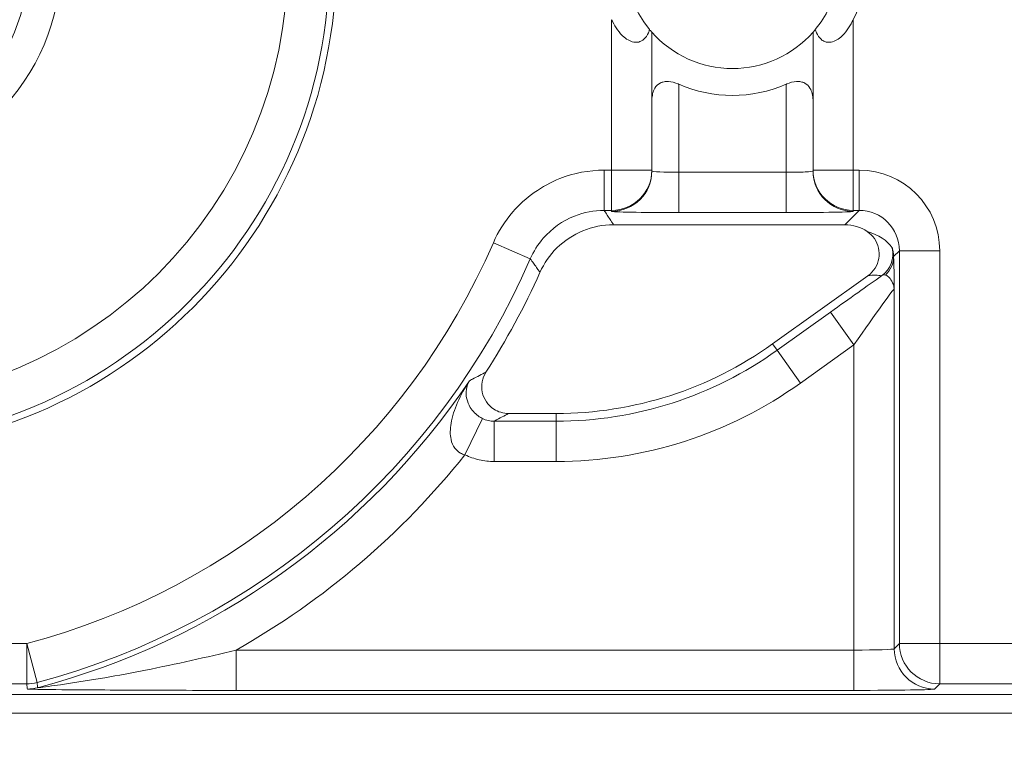
# Model space of a CAD drawing. Units: inches. Extents: x 0.1 to 10.9, y 0.1 to 8.4.
# Drawn here: x 9.3 to 9.4, y 4.5 to 4.6 of the extents above; entities that cross this region are included whole.
import ezdxf

# ---------------------------------------------------------------- set-up
doc = ezdxf.new("R2010")
doc.units = ezdxf.units.IN
doc.header["$MEASUREMENT"] = 0
for name, color, linetype, lineweight in [('Dimension (ANSI)', 7, 'Continuous', 5), ('Hatch (ANSI)', 7, 'Continuous', 5), ('Visible (ANSI)', 7, 'Continuous', 5), ('Visible Narrow (ANSI)', 7, 'Continuous', 5)]:
    doc.layers.add(name, color=color, linetype=linetype, lineweight=lineweight)
doc.styles.add('Note Text (ANSI)', font='tahoma.ttf')
doc.dimstyles.new('Default (ANSI)', dxfattribs={"dimtxt": 0.0449999980628491, "dimasz": 0.0599999986588955, "dimexe": 0.0625, "dimexo": 0.001, "dimgap": 0.031, "dimtad": 0, "dimtih": 1, "dimtoh": 1, "dimrnd": 1e-08, "dimzin": 4, "dimdsep": 46, "dimtxsty": 'Note Text (ANSI)', "dimblk": 'Filled-1', "dimcen": 0.09, "dimdle": 0.3939999999999999, "dimclrd": 256, "dimclre": 256, "dimclrt": 256, "dimadec": 0, "dimazin": 1, "dimtfac": 2.666666984558105, "dimtofl": 0, "dimtmove": 0, "dimatfit": 3, "dimldrblk": 'Filled-1', "dimfxl": 1, "dimtolj": 1, "dimtzin": 4, "dimlwd": -1, "dimlwe": -1, "dimarcsym": 0})

# ---------------------------------------------------------------- blocks, each defined once
blk = doc.blocks.new('Filled-1')
at = {"color": 0}
for p, q in [((0, 0), (-0.9999999999999998, 0.1666666666666666)), ((-0.9999999999999998, 0.1666666666666666), (-0.9999999999999998, -0.1666666666666666)), ((-0.9999999999999998, 0), (0, 0)), ((-0.9999999999999998, -0.1666666666666666), (0, 0))]:
    blk.add_line(p, q, dxfattribs=at)
at = {"color": 0, "flags": 128}
blk.add_lwpolyline([(-0.9999999999999998, -0.1666666666666666), (0, 0), (-0.9999999999999998, 0.1666666666666666), (-0.9999999999999998, -0.1666666666666666)], dxfattribs=at)
at = {"color": 0}
blk.add_solid([(-0.9999999999999998, -0.1666666666666666), (0, 0), (-0.9999999999999998, 0.1666666666666666), (-0.9999999999999998, -0.1666666666666666)], dxfattribs=at)
blk = doc.blocks.new('*D24')
at = {"layer": 'Defpoints', "color": 0}
for p in [(9.65739376864445, 5.339921874999999), (8.942580018644449, 4.8712236907198), (9.65739376864445, 4.3893174407198)]:
    blk.add_point(p, dxfattribs=at)
at = {"layer": 'Dimension (ANSI)'}
for p, q in [((8.942580018644449, 4.8722236907198), (8.942580018644449, 5.402421874999999)), ((9.65739376864445, 4.390317440719799), (9.65739376864445, 5.402421874999999)), ((9.002580017303345, 5.339921874999999), (9.200383807719216, 5.339921874999999)), ((9.597393769985555, 5.339921874999999), (9.399589979569681, 5.339921874999999))]:
    blk.add_line(p, q, dxfattribs=at)
at = {"layer": 'Dimension (ANSI)', "xscale": 0.0599999986588955, "yscale": 0.0599999986588955, "zscale": 0.0599999986588955, "rotation": 180}
blk.add_blockref('Filled-1', (8.942580018644449, 5.339921874999999), dxfattribs=at)
at = {"layer": 'Dimension (ANSI)', "xscale": 0.0599999986588955, "yscale": 0.0599999986588955, "zscale": 0.0599999986588955}
blk.add_blockref('Filled-1', (9.65739376864445, 5.339921874999999), dxfattribs=at)
at = {"layer": 'Dimension (ANSI)', "insert": (9.299986893644448, 5.339921874999999), "char_height": 0.0449999980628491, "attachment_point": 5, "style": 'Note Text (ANSI)'}
blk.add_mtext('\\A1; 3.27\\P[83]', dxfattribs=at)
blk = doc.blocks.new('*D25')
at = {"layer": 'Defpoints', "color": 0}
for p in [(8.880080018644449, 4.8712236907198), (8.732937500000002, 4.3893174407198), (9.594893768644447, 4.3893174407198)]:
    blk.add_point(p, dxfattribs=at)
at = {"layer": 'Dimension (ANSI)'}
for p, q in [((8.87908001864445, 4.8712236907198), (8.670437500000002, 4.8712236907198)), ((8.732937500000002, 4.811223692060905), (8.732937500000002, 4.728674860666308)), ((8.732937500000002, 4.449317439378695), (8.732937500000002, 4.531866270773289)), ((9.593893768644447, 4.3893174407198), (8.670437500000002, 4.3893174407198))]:
    blk.add_line(p, q, dxfattribs=at)
at = {"layer": 'Dimension (ANSI)', "xscale": 0.0599999986588955, "yscale": 0.0599999986588955, "zscale": 0.0599999986588955}
for p, rotation in [((8.732937500000002, 4.8712236907198), 90), ((8.732937500000002, 4.3893174407198), 270)]:
    blk.add_blockref('Filled-1', p, dxfattribs=dict(at, rotation=rotation))
at = {"layer": 'Dimension (ANSI)', "insert": (8.7329375, 4.6302705657198), "char_height": 0.0449999980628491, "attachment_point": 5, "style": 'Note Text (ANSI)'}
blk.add_mtext('\\A1; 2.20\\P[56]', dxfattribs=at)

msp = doc.modelspace()

# ---------------------------------------------------------------- hatches: boundary and pattern name
at = {"layer": 'Hatch (ANSI)'}
h = msp.add_hatch(dxfattribs=at)
h.set_pattern_fill('ANSI31', color=256, scale=0.9999999999999998, angle=90.00021045915001, style=0)
h.set_pattern_definition([(135.0002104591499, (0, 0), (-0.0883880229791921, -0.0883886723162522), [])])
edge = h.paths.add_edge_path()
edge.add_line((9.5082658549771, 4.192223690719718), (9.508266277686246, 4.214098690719716))
edge.add_line((9.508266277686245, 4.214098690719716), (9.524880495745167, 4.214098690752209))
edge.add_spline(control_points=[(9.524880495745167, 4.214098690752209), (9.525691353144643, 4.214098748350033), (9.526517554747118, 4.214175391612142), (9.528214337344396, 4.214522510944108), (9.529021996718008, 4.214808255365444), (9.530117185527553, 4.215419962296433), (9.530480848085757, 4.215698774031802), (9.530947309910957, 4.216210352854843), (9.53111044480062, 4.216447481612561), (9.53130603930068, 4.2169239982736), (9.53135417130413, 4.217148500482708), (9.531356084222724, 4.217379960534206)], knot_values=[-0.0714266186842968, -0.0714266186842968, -0.0714266186842968, -0.0714266186842968, -0.053065194155835, -0.053065194155835, -0.0321207580124011, -0.0321207580124011, -0.0179315794229862, -0.0179315794229862, -0.0080627471138947, -0.0080627471138947, -2.2079535e-09, -2.2079535e-09, -2.2079535e-09, -2.2079535e-09], degree=3, periodic=0)
edge.add_line((9.531356084222724, 4.217379960534206), (9.531355269684006, 4.22831746057159))
edge.add_spline(control_points=[(9.531355269684006, 4.228317460558225), (9.531355268131687, 4.228447394585901), (9.531340092834412, 4.228575973300358), (9.531278861473297, 4.22883946684383), (9.531230959208694, 4.228971574214575), (9.531026736777628, 4.229395453650401), (9.53081382514642, 4.229658011619145), (9.530142010441212, 4.230286435308863), (9.529550091041475, 4.230639014391194), (9.527702601098381, 4.231359783735388), (9.526313887654561, 4.23159868345062), (9.524881536944102, 4.231598690719551)], knot_values=[-0.1138327932919983, -0.1138327932919983, -0.1138327932919983, -0.1138327932919983, -0.1068382769978302, -0.1068382769978302, -0.0992717271650604, -0.0992717271650604, -0.0815174017130373, -0.0815174017130373, -0.049895719234372, -0.049895719234372, -7.590917894e-07, -7.590917894e-07, -7.590917894e-07, -7.590917894e-07], degree=3, periodic=0)
edge.add_line((9.524881536944102, 4.231598690719551), (9.49407248349741, 4.231598690736921))
edge.add_line((9.49407248349741, 4.231598690736921), (9.494072723835403, 4.239811629591006))
edge.add_spline(control_points=[(9.494072723835403, 4.239811629591006), (9.49407275950465, 4.241030543030309), (9.493956218274876, 4.24224173284231), (9.493500931196834, 4.244624700920955), (9.493166894552926, 4.245783611931542), (9.492736643640768, 4.246911190719718)], knot_values=[-0.0861202848859606, -0.0861202848859606, -0.0861202848859606, -0.0861202848859606, -0.0436518044053368, -0.0436518044053368, -0.0015974077971263, -0.0015974077971263, -0.0015974077971263, -0.0015974077971263], degree=3, periodic=0)
edge.add_line((9.492736643640768, 4.246911190719718), (9.107237101380681, 4.246911190719718))
edge.add_spline(control_points=[(9.107237101380681, 4.246911190719718), (9.106806853494671, 4.245783579199001), (9.106472822428564, 4.244624635396371), (9.106017562986112, 4.242241666535618), (9.105901031722548, 4.241030508885363), (9.105901067287359, 4.239811629342176)], knot_values=[-0.0845058039645412, -0.0845058039645412, -0.0845058039645412, -0.0845058039645412, -0.0424587982767711, -0.0424587982767711, 0, 0, 0, 0], degree=3, periodic=0)
edge.add_line((9.105901067287359, 4.239811629342176), (9.10590130692076, 4.231598691573037))
edge.add_line((9.10590130692076, 4.231598691573037), (9.075092109293386, 4.231598690719611))
edge.add_spline(control_points=[(9.075092109293386, 4.231598690719611), (9.07428127231971, 4.231598687429555), (9.073455078636568, 4.231522134928628), (9.071758304661095, 4.231175195789301), (9.07095071885757, 4.230889555991981), (9.069855486982119, 4.230277948278946), (9.06949176897594, 4.229999122718874), (9.069025185439301, 4.229487463067593), (9.068861994348818, 4.229250265606594), (9.068666318954374, 4.228773586040913), (9.068618164618668, 4.228548994597444), (9.068617504415334, 4.228317443553839)], knot_values=[-0.0714306139962233, -0.0714306139962233, -0.0714306139962233, -0.0714306139962233, -0.0530707744888609, -0.0530707744888609, -0.0321287733366917, -0.0321287733366917, -0.0179378773538789, -0.0179378773538789, -0.0080659166009249, -0.0080659166009249, -1.2979235e-09, -1.2979235e-09, -1.2979235e-09, -1.2979235e-09], degree=3, periodic=0)
edge.add_spline(control_points=[(9.068617504415334, 4.228317443553839), (9.068617501367124, 4.226502641373433), (9.068617498318911, 4.224687839193028), (9.068617492195216, 4.221042005846108), (9.068617489119736, 4.219210974679593), (9.068619542761194, 4.217379943372593)], knot_values=[-0.1270008016529151, -0.1270008016529151, -0.1270008016529151, -0.1270008016529151, -0.063783463985659, -0.063783463985659, -8.011794453e-07, -8.011794453e-07, -8.011794453e-07, -8.011794453e-07], degree=3, periodic=0)
edge.add_spline(control_points=[(9.068619542761194, 4.217379943372593), (9.068619542553117, 4.217250075607196), (9.068634709274916, 4.217121562949746), (9.068695908554435, 4.216858204108408), (9.068743786170945, 4.216726164626542), (9.068947902039232, 4.216302496965853), (9.069160704293445, 4.216040058510461), (9.069832437805086, 4.215411611683866), (9.070424524359877, 4.215058921739553), (9.07227219317668, 4.21433797178539), (9.073660932377997, 4.214098879005825), (9.075093155222882, 4.214098690830875)], knot_values=[-0.1138340827693663, -0.1138340827693663, -0.1138340827693663, -0.1138340827693663, -0.106843653856474, -0.106843653856474, -0.099281551698498, -0.099281551698498, -0.0815374069564451, -0.0815374069564451, -0.049911299843277, -0.049911299843277, -1.96481706561e-05, -1.96481706561e-05, -1.96481706561e-05, -1.96481706561e-05], degree=3, periodic=0)
edge.add_line((9.075093155222882, 4.214098690830875), (9.091707605383135, 4.214098690719718))
edge.add_line((9.091707605383135, 4.214098690719716), (9.091707911775085, 4.192223690719718))
edge.add_line((9.091707911775083, 4.192223690719718), (9.091708218148584, 4.170348690719716))
edge.add_line((9.091708218148582, 4.170348690719716), (9.2161784931757, 4.170348690720017))
edge.add_spline(control_points=[(9.216178493175704, 4.170348690720018), (9.231830165408123, 4.17034870021345), (9.246623526778324, 4.170553004421128), (9.271096712362766, 4.170778883817711), (9.277368091709237, 4.170827808013712), (9.286872946822339, 4.170875353451095), (9.289893205182832, 4.170886550141434), (9.294606440565534, 4.170897224016446), (9.296281859453213, 4.170899686542966), (9.299379421881463, 4.17090171800229), (9.300797479513369, 4.1709016714592), (9.303916067871544, 4.17089942509578), (9.305612584020276, 4.170896806258201), (9.310439447672202, 4.170885476220717), (9.31355034709244, 4.170873555862004), (9.331196963491225, 4.170782574441691), (9.345404978191254, 4.170614421820701), (9.366376385580544, 4.170417122908133), (9.375255175899598, 4.170348708096024), (9.383794115407216, 4.170348690723108)], knot_values=[-1.83653133003909, -1.83653133003909, -1.83653133003909, -1.83653133003909, -1.286057016872961, -1.286057016872961, -1.085911321057998, -1.085911321057998, -0.9919780559622072, -0.9919780559622072, -0.9400530441707386, -0.9400530441707386, -0.8961182005635951, -0.8961182005635951, -0.8435283907158654, -0.8435283907158654, -0.7467218954962407, -0.7467218954962407, -0.2974834862601639, -0.2974834862601639, -3.87095894966e-05, -3.87095894966e-05, -3.87095894966e-05, -3.87095894966e-05], degree=3, periodic=0)
edge.add_line((9.383794115407216, 4.170348690723108), (9.508265432221785, 4.170348690719716))
edge.add_line((9.508265432221785, 4.170348690719716), (9.5082658549771, 4.192223690719718))
edge = h.paths.add_edge_path()
edge.add_spline(control_points=[(9.531345950239974, 5.043161190719878), (9.53134595023943, 5.043290082291309), (9.531331022367583, 5.043417650782146), (9.5312707985264, 5.043678956495031), (9.531223719696897, 5.043809955519733), (9.53102339833209, 5.044229445194106), (9.530814902119104, 5.044489507769879), (9.530153938322522, 5.045115062316335), (9.529569783830556, 5.045467348622559), (9.527724588739886, 5.04619820735959), (9.526321772233462, 5.046442440708686), (9.524874516460114, 5.04644244071988)], knot_values=[-0.113871249244484, -0.113871249244484, -0.113871249244484, -0.113871249244484, -0.1069140026858006, -0.1069140026858006, -0.0993979025142604, -0.0993979025142604, -0.0818287469497379, -0.0818287469497379, -0.0504141223697075, -0.0504141223697075, -1.1863888e-09, -1.1863888e-09, -1.1863888e-09, -1.1863888e-09], degree=3, periodic=0)
edge.add_line((9.524874516460114, 5.04644244071988), (9.508290211634053, 5.04644244071988))
edge.add_line((9.508290211634053, 5.04644244071988), (9.50829058966586, 5.066129940719878))
edge.add_line((9.50829058966586, 5.066129940719878), (9.508291051653668, 5.090192440720047))
edge.add_line((9.508291051653668, 5.090192440720046), (9.383795294082288, 5.090192440719577))
edge.add_spline(control_points=[(9.383795294082288, 5.090192440719578), (9.368143622864668, 5.090192431225784), (9.353350263013745, 5.089988127050117), (9.328877077836278, 5.089762247645788), (9.322605697779103, 5.089713323439386), (9.313100841750053, 5.089665777993173), (9.310080583150018, 5.089654581300882), (9.30536734744315, 5.089643907424146), (9.303691928474562, 5.089641444897241), (9.300594365869397, 5.089639413437502), (9.299176308116447, 5.089639459980499), (9.296057719529472, 5.08964170634403), (9.294361203281458, 5.089644325181778), (9.289534339477633, 5.089655655219826), (9.286423440007027, 5.089667575578856), (9.268776824539056, 5.089758556995264), (9.254568810497714, 5.089926709601513), (9.233597403301568, 5.090124008519203), (9.224718612102832, 5.09019242334373), (9.216179671855118, 5.090192440716488)], knot_values=[-1.836531373026821, -1.836531373026821, -1.836531373026821, -1.836531373026821, -1.286057062021258, -1.286057062021258, -1.085911340202495, -1.085911340202495, -0.9919780651405256, -0.9919780651405256, -0.9400530494840929, -0.9400530494840929, -0.8961182017732213, -0.8961182017732213, -0.8435283887022486, -0.8435283887022486, -0.7467218916296583, -0.7467218916296583, -0.2974835117134372, -0.2974835117134372, -3.87092346351e-05, -3.87092346351e-05, -3.87092346351e-05, -3.87092346351e-05], degree=3, periodic=0)
edge.add_line((9.216179671855118, 5.090192440716488), (9.09168955704608, 5.090192440720046))
edge.add_line((9.091689557046076, 5.090192440720046), (9.091689895272467, 5.066129940721729))
edge.add_line((9.091689895272467, 5.06612994072173), (9.091690171986462, 5.04644244071988))
edge.add_line((9.091690171986462, 5.04644244071988), (9.075086799249334, 5.046442439099855))
edge.add_spline(control_points=[(9.075086799249334, 5.046442439099855), (9.074278336720894, 5.046442033565637), (9.07345474059355, 5.046365484418693), (9.071760451893512, 5.046019079889919), (9.070952895966057, 5.045733461236519), (9.069857660480094, 5.045121859349662), (9.069493917826897, 5.044843021611128), (9.069027294235289, 5.044331321156201), (9.068864089404356, 5.044094103945098), (9.068668395466013, 5.043617381373021), (9.068620236288153, 5.043392767655222), (9.06861956131217, 5.043161193789615)], knot_values=[-0.0713827419193945, -0.0713827419193945, -0.0713827419193945, -0.0713827419193945, -0.0530751514872763, -0.0530751514872763, -0.0321315522223208, -0.0321315522223208, -0.0179395091427672, -0.0179395091427672, -0.008066714197959, -0.008066714197959, -3.7354067e-09, -3.7354067e-09, -3.7354067e-09, -3.7354067e-09], degree=3, periodic=0)
edge.add_line((9.06861956131217, 5.043161193789615), (9.068618792073533, 5.03222369354774))
edge.add_spline(control_points=[(9.068618792073533, 5.03222369354774), (9.068618791854677, 5.032093775404891), (9.068633963108717, 5.031965212079843), (9.068695181896443, 5.031701750241684), (9.06874307527925, 5.031569658714674), (9.068947264115394, 5.031145826768188), (9.069160144685611, 5.030883298122295), (9.069831874136966, 5.030254937812391), (9.070423739510977, 5.029902380441425), (9.072271370983694, 5.029181523828257), (9.073660316360012, 5.028942573137231), (9.075092830456676, 5.028942440774898)], knot_values=[-0.1138508006776377, -0.1138508006776377, -0.1138508006776377, -0.1138508006776377, -0.1068564877237895, -0.1068564877237895, -0.099290193630824, -0.099290193630824, -0.081536342919049, -0.081536342919049, -0.0499152742568496, -0.0499152742568496, -1.38283558076e-05, -1.38283558076e-05, -1.38283558076e-05, -1.38283558076e-05], degree=3, periodic=0)
edge.add_line((9.075092830456676, 5.028942440774898), (9.105866017527312, 5.028942441570263))
edge.add_line((9.105866017527312, 5.028942441570263), (9.1058662579403, 5.020729674997599))
edge.add_spline(control_points=[(9.1058662579403, 5.020729674997599), (9.10586629362118, 5.019510735169391), (9.105982712040028, 5.018299486951348), (9.106437393072396, 5.01591651717146), (9.10677093464738, 5.014757600551837), (9.10720058546932, 5.013629940719878)], knot_values=[-0.0861177541264177, -0.0861177541264177, -0.0861177541264177, -0.0861177541264177, -0.0436483969780483, -0.0436483969780483, -0.0015988395927056, -0.0015988395927056, -0.0015988395927056, -0.0015988395927056], degree=3, periodic=0)
edge.add_line((9.10720058546932, 5.013629940719878), (9.492772050636463, 5.013629940719878))
edge.add_spline(control_points=[(9.492772050636463, 5.013629940719878), (9.493202087136943, 5.014757616510563), (9.493535941052707, 5.015916597701369), (9.493990997908181, 5.018299599788606), (9.494107507288648, 5.01951078451171), (9.494107542884716, 5.020729674735495)], knot_values=[-0.0845056032766829, -0.0845056032766829, -0.0845056032766829, -0.0845056032766829, -0.0424591703635726, -0.0424591703635726, 0, 0, 0, 0], degree=3, periodic=0)
edge.add_line((9.494107542884716, 5.020729674735495), (9.494107782727092, 5.028942440872585))
edge.add_line((9.494107782727092, 5.028942440872585), (9.524874856756773, 5.028942440719879))
edge.add_spline(control_points=[(9.524874856756773, 5.028942440719879), (9.525690938631588, 5.028942440727854), (9.526522736527237, 5.029020080587347), (9.528219238334637, 5.029369847170873), (9.529022279252782, 5.029655019234269), (9.530065326357477, 5.030238665084711), (9.530446879205948, 5.030512457206408), (9.530940522703053, 5.031054138983945), (9.531103489719985, 5.031291143258507), (9.53129903027642, 5.031767572456469), (9.531347173149053, 5.031992153250621), (9.531344456441063, 5.032223690719878)], knot_values=[-0.0821258829737423, -0.0821258829737423, -0.0821258829737423, -0.0821258829737423, -0.0592841082271518, -0.0592841082271518, -0.0335329009908492, -0.0335329009908492, -0.0179280305317099, -0.0179280305317099, -0.008065442357672, -0.008065442357672, 0, 0, 0, 0], degree=3, periodic=0)
edge.add_spline(control_points=[(9.531344456441063, 5.032223690719878), (9.531344456441063, 5.034038490884869), (9.531344456441063, 5.035853291049858), (9.531344456441063, 5.039499124383191), (9.531344456441063, 5.041330157551535), (9.531345950239974, 5.043161190719878)], knot_values=[-0.1269999999999998, -0.1269999999999998, -0.1269999999999998, -0.1269999999999998, -0.063782732538427, -0.063782732538427, 0, 0, 0, 0], degree=3, periodic=0)
h = msp.add_hatch(dxfattribs=at)
h.set_pattern_fill('ANSI31', color=256, scale=0.9999999999999998, angle=-14.99997778074499, style=0)
h.set_pattern_definition([(30.000022219255, (0, 0), (-0.0625000419804855, 0.1082531512355993), [])])
edge = h.paths.add_edge_path()
edge.add_ellipse((9.299986893130198, 4.567926815719799), major_axis=(-0.0359644832379836, 2.967342e-10), ratio=1, start_angle=0, end_angle=360)
edge = h.paths.add_edge_path(flags=0)
edge.add_ellipse((9.299986893130198, 4.567926815719799), major_axis=(0.0175, -1.443882e-10), ratio=1, start_angle=0, end_angle=360)

# ---------------------------------------------------------------- linework, layer by layer
at = {"layer": 'Visible (ANSI)'}
for p, q in [((9.365611892989744, 4.550904582617918), (9.365611893082434, 4.562139234185389)), ((9.378736893082438, 4.562139234077099), (9.378736892989744, 4.550904582509626)), ((9.365611892989113, 4.550828216708856), (9.365611892989744, 4.550904582617918)), ((9.378736892989744, 4.550904582509626), (9.378736892989114, 4.550828216600566)), ((9.381331330203304, 4.546458252548693), (9.362488116545713, 4.546458252704117)), ((9.375442796447391, 4.536746716253366), (9.383211670865997, 4.542308714720428)), ((9.35394257474756, 4.531088050525183), (9.357818194993888, 4.531088050493207)), ((9.16370520955608, 4.508208300096543), (9.436268575718824, 4.50820829784769)), ((9.44325720512479, 4.50667681453771), (9.15671658012479, 4.506676816901888))]:
    msp.add_line(p, q, dxfattribs=at)
for centre, radius in [((9.299986893130189, 4.5679268157198), 0.03992165625), ((9.299986893130198, 4.5679268157198), 0.0359644832379837), ((9.299986893130198, 4.5679268157198), 0.0175)]:
    msp.add_circle(centre, radius, dxfattribs=at)
for centre, radius, start, end in [((9.372174393130189, 4.567926815124199), 0.00875, 140.4839709512292, 219.5160281032998), ((9.372174393130189, 4.567926815124199), 0.00875, 320.4839709512293, 39.51602810329982), ((9.372174393130194, 4.567926815124199), 0.0109375, 334.1580667641056, 25.84193229043803), ((9.372174393130187, 4.567926815124199), 0.00875, 221.4096216365384, 318.590377417998), ((9.372174393130187, 4.567926815124199), 0.0109375, 246.4218210490685, 293.5781780054701), ((9.299986893130168, 4.5679268157198), 0.0619373125000008, 327.2904761851064, 335.845089895714), ((9.357818195243672, 4.561364362993208), 0.0302763125, 269.9999995272993, 305.6001495272986)]:
    msp.add_arc(centre, radius, start, end, dxfattribs=at)
msp.add_ellipse((9.381330330599567, 4.543176502722261), major_axis=(0.0023209009523619, 0.0023209009140635), ratio=0.9996954598818873, start_param=0.1964977604448716, end_param=0.7852458701496615, dxfattribs=at)
for points, knots in [([(9.365424235251943, 4.562359242168343), (9.365396609854685, 4.562269936128985), (9.365364799508713, 4.562182449416616), (9.365234585371473, 4.56188485499234), (9.365109676293688, 4.561696320617), (9.364867745780822, 4.561482957963346), (9.36475895451776, 4.561413095739195), (9.364512931451172, 4.561326154171545), (9.364375621058848, 4.561309218970759), (9.364098793436641, 4.561331823798434), (9.363940100315295, 4.561376498395155), (9.363631162226257, 4.561526319775198), (9.363480940177428, 4.561631349327938), (9.36294424884742, 4.562090865634112), (9.3626553000349, 4.562527501761396), (9.362382366659276, 4.563054239601131), (9.362356197801693, 4.563106505610143), (9.362330643090855, 4.563159269485918)], [0.0675427034044667, 0.0675427034044667, 0.0675427034044667, 0.0675427034044667, 0.0714950548015791, 0.0714950548015791, 0.0816125969894526, 0.0816125969894526, 0.0873860569738566, 0.0873860569738566, 0.0931595169582607, 0.0931595169582607, 0.099273202208018, 0.099273202208018, 0.1053868874577753, 0.1053868874577753, 0.1246345106758811, 0.1246345106758811, 0.1267311631117191, 0.1267311631117191, 0.1267311631117191, 0.1267311631117191]), ([(9.382018143090855, 4.563159269323483), (9.381992588379148, 4.563106505448129), (9.3819664195207, 4.56305423943955), (9.381693486136387, 4.562527501604316), (9.381404537316659, 4.562090865481801), (9.38086784597907, 4.561631349184483), (9.380717623928504, 4.561526319634221), (9.380408685836995, 4.561376498259277), (9.380249992714912, 4.561331823665176), (9.379973165092332, 4.561309218842068), (9.379835854700287, 4.561326154045119), (9.379589831635133, 4.561413095616828), (9.379481040373227, 4.561482957842776), (9.379239109863882, 4.561696320500421), (9.379114200789205, 4.561884854877822), (9.378983986656875, 4.562182449304247), (9.378952176312348, 4.562269936017141), (9.378924550916565, 4.562359242056956)], [0.2380235975486781, 0.2380235975486781, 0.2380235975486781, 0.2380235975486781, 0.2401202499845159, 0.2401202499845159, 0.2593678732026218, 0.2593678732026218, 0.2654815584523791, 0.2654815584523791, 0.2715952437021364, 0.2715952437021364, 0.2773687036865404, 0.2773687036865404, 0.2831421636709444, 0.2831421636709444, 0.2932597058588179, 0.2932597058588179, 0.2972120572559302, 0.2972120572559302, 0.2972120572559302, 0.2972120572559302]), ([(9.365611893082434, 4.562139234185389), (9.365611893082434, 4.562139234185389), (9.365569011059822, 4.562186844317874), (9.365468539994417, 4.562305878454791), (9.365447230519091, 4.562331362572526), (9.365424235251943, 4.562359242168343)], [0.0890184239595957, 0.0890184239595957, 0.0890184239595957, 0.0890184239595957, 0.0992839258944478, 0.0992839258944478, 0.1017239761639911, 0.1017239761639911, 0.1017239761639911, 0.1017239761639911]), ([(9.378924550916565, 4.562359242056956), (9.378901555648957, 4.562331362461517), (9.378880246173212, 4.562305878344134), (9.378779775105837, 4.562186844208876), (9.378736893082438, 4.562139234077099), (9.378736893082438, 4.562139234077099)], [-0.101723976163991, -0.101723976163991, -0.101723976163991, -0.101723976163991, -0.0992839258944478, -0.0992839258944478, -0.0890184239595956, -0.0890184239595956, -0.0890184239595956, -0.0890184239595956]), ([(9.367799400141543, 4.557902447082001), (9.367784170071728, 4.557909092077924), (9.36776889979006, 4.557915618515277), (9.367487502824282, 4.558033314123655), (9.367211047013237, 4.558107066456281), (9.366835692366797, 4.558129718307871), (9.366715154872297, 4.558123739612139), (9.366489392813222, 4.558082091549865), (9.366384172522839, 4.558046396186884), (9.366101604898615, 4.557900725240275), (9.36595787668156, 4.557749929149768), (9.36585962807667, 4.557589089094506), (9.365695560178901, 4.55732049810766), (9.365620331191593, 4.556981067996479), (9.365612112593636, 4.556601600066751), (9.365611895485538, 4.556580943907219), (9.365611902265803, 4.556560233113929)], [-0.0286614371171755, -0.0286614371171755, -0.0286614371171755, -0.0286614371171755, -0.0281125516043546, -0.0281125516043546, -0.0185695984988822, -0.0185695984988822, -0.0139271988741616, -0.0139271988741616, -0.0092847992494411, -0.0092847992494411, 0, 0, 0, 0.0155049274822821, 0.0155049274822821, 0.0163945751081935, 0.0163945751081935, 0.0163945751081935, 0.0163945751081935]), ([(9.378736883807006, 4.556560233005638), (9.378736890587618, 4.556580943798929), (9.378736673479857, 4.556601599958463), (9.378728454888163, 4.556981067888326), (9.378653225906456, 4.557320498000751), (9.378489158013119, 4.557589088990304), (9.37839090941088, 4.557749929047186), (9.378247181196317, 4.557900725140063), (9.377964613574495, 4.558046396091335), (9.377859393284703, 4.558082091456054), (9.377633631226317, 4.558123739522053), (9.377513093731912, 4.558129718219776), (9.3771377390851, 4.558107066374376), (9.376861283272836, 4.558033314046315), (9.37657988630512, 4.557915618442581), (9.37656461602334, 4.557909092005478), (9.376549385953416, 4.557902447009808)], [-0.0163945751081935, -0.0163945751081935, -0.0163945751081935, -0.0163945751081935, -0.015504927482282, -0.015504927482282, 0, 0, 0, 0.009284799249441, 0.009284799249441, 0.0139271988741615, 0.0139271988741615, 0.018569598498882, 0.018569598498882, 0.0281125516043546, 0.0281125516043546, 0.0286614371171755, 0.0286614371171755, 0.0286614371171755, 0.0286614371171755]), ([(9.362488116545713, 4.546458252704117), (9.36163362350722, 4.546458252711167), (9.360787307705817, 4.546291355269758), (9.359206408686095, 4.545642545201938), (9.358486941485438, 4.545166888054298), (9.357300721310741, 4.543996064959723), (9.356833543340615, 4.543322975485778), (9.356501125033693, 4.542581751662323)], [0, 0, 0, 0, 0.0297656546437166, 0.0297656546437166, 0.0595269940917397, 0.0595269940917397, 0.0878246786108409, 0.0878246786108409, 0.0878246786108409, 0.0878246786108409]), ([(9.383211670865997, 4.542308714720428), (9.383443398583738, 4.54247461638667), (9.383640521488793, 4.542684178153441), (9.38394322134646, 4.543166944703243), (9.384045953923804, 4.54343549400365), (9.384142633750116, 4.543996773035613), (9.384135692025342, 4.544284109064705), (9.384012018977556, 4.544839995590082), (9.383896461451158, 4.545103204636201), (9.383577556114393, 4.5455610456239), (9.383380775730352, 4.545753989121153), (9.383153584253508, 4.545905725747616)], [0, 0, 0, 0, 0.0099275329655507, 0.0099275329655507, 0.0198493578681118, 0.0198493578681118, 0.0297676033422266, 0.0297676033422266, 0.0396871391564889, 0.0396871391564889, 0.0492040401049288, 0.0492040401049288, 0.0492040401049288, 0.0492040401049288]), ([(9.352102246726126, 4.534457118988417), (9.35194820454792, 4.534217261344931), (9.351842478919924, 4.533949610849494), (9.351739677900948, 4.533389044389831), (9.351743509196325, 4.533101511498447), (9.351861199899618, 4.532544254018183), (9.351973870996153, 4.532279865141704), (9.352294231646656, 4.531809164774213), (9.352498840585255, 4.531607367575739), (9.352914319428736, 4.531332878198686), (9.35310851506712, 4.531241974548597), (9.353517075180434, 4.53111922706737), (9.353729255115955, 4.531088050526941), (9.353942574747556, 4.531088050525181)], [0, 0, 0, 0, 0.0099299518036518, 0.0099299518036518, 0.0198527782812493, 0.0198527782812493, 0.0297701909232155, 0.0297701909232155, 0.0396870255068112, 0.0396870255068112, 0.0471166391943699, 0.0471166391943699, 0.0545475254176394, 0.0545475254176394, 0.0545475254176394, 0.0545475254176394])]:
    msp.add_open_spline(points, degree=3, knots=knots, dxfattribs=at)
at = {"layer": 'Visible Narrow (ANSI)'}
for p, q in [((9.362330643090855, 4.563159269485918), (9.362330642989743, 4.55090458264499)), ((9.382018142989743, 4.550904582482552), (9.382018143090855, 4.563159269323483)), ((9.367799392988324, 4.550732759304481), (9.36779939304748, 4.55790243082758)), ((9.37654939304748, 4.557902430755387), (9.376549392988323, 4.550732759232287)), ((9.36172880618034, 4.550904582649956), (9.361728806153273, 4.547623832400224)), ((9.362330642989743, 4.55090458264499), (9.36172880618034, 4.550904582649956)), ((9.362330642962675, 4.547623832395258), (9.362330642989747, 4.55090458264499)), ((9.362330642989747, 4.55090458264499), (9.365611892989744, 4.550904582617918)), ((9.367799392961254, 4.54745200905475), (9.367799392988326, 4.550732759304481)), ((9.376549392988323, 4.550732759232287), (9.367799392988324, 4.550732759304481)), ((9.376549392961255, 4.547452008982556), (9.376549392988323, 4.550732759232287)), ((9.378736892989744, 4.550904582509626), (9.382018142989743, 4.550904582482552)), ((9.382018142989743, 4.550904582482552), (9.382018142962677, 4.547623832232821)), ((9.382496909929852, 4.550904582478604), (9.382018142989743, 4.550904582482552)), ((9.382496909929852, 4.550904582478604), (9.382496909902782, 4.547623832228872)), ((9.361728806153273, 4.547623832400224), (9.362330642962675, 4.547623832395258)), ((9.362330642962675, 4.547623832395258), (9.362330642962043, 4.547547466486197)), ((9.367799392961254, 4.54745200905475), (9.376549392961255, 4.547452008982556)), ((9.382496909902782, 4.547623832228872), (9.381331330203304, 4.546458252548693)), ((9.382018142962677, 4.547623832232821), (9.382496909902782, 4.547623832228872)), ((9.382018142962043, 4.547547466323761), (9.382018142962677, 4.547623832232821)), ((9.35270385126916, 4.54498917415975), (9.35571216954582, 4.543680226740086)), ((9.385298517173617, 4.543863939008131), (9.385777660125447, 4.544343081952071)), ((9.38905841037518, 4.544343081925003), (9.385777660125447, 4.544343081952071)), ((9.385777660125447, 4.544343081952071), (9.385777659861475, 4.512349164567607)), ((9.389058410111208, 4.512349164540538), (9.38905841037518, 4.544343081925003)), ((9.385355648204824, 4.511927152917929), (9.385355648446703, 4.541243103007018)), ((9.38016509111794, 4.539351500251146), (9.375810128048807, 4.536233635730563)), ((9.382074898159354, 4.536683924710382), (9.38016509111794, 4.539351500251146)), ((9.375810128048807, 4.536233635730563), (9.375442796447391, 4.536746716253366)), ((9.377719935090221, 4.533566060189799), (9.382074898159354, 4.536683924710382)), ((9.382074898159354, 4.536683924710382), (9.382074897954164, 4.511814603234731)), ((9.377719935090221, 4.533566060189799), (9.375810128048807, 4.536233635730563)), ((9.357818194988694, 4.530457032166792), (9.357818194993888, 4.531088050493207)), ((9.350391145290846, 4.527722688660163), (9.351819963805482, 4.530674880371914)), ((9.352774737812341, 4.527176281958669), (9.352774737839407, 4.530457032208402)), ((9.357818194988694, 4.530457032166792), (9.352774737839407, 4.530457032208402)), ((9.357818194961627, 4.527176281917059), (9.357818194988694, 4.530457032166792)), ((9.352774737812341, 4.527176281958669), (9.357818194961627, 4.527176281917059)), ((9.314695320420668, 4.512349165154091), (9.285278464922598, 4.512349165396803)), ((9.314695320420668, 4.512349165154091), (9.315534663816056, 4.509177600104193)), ((9.314695320393598, 4.509068414904358), (9.314695320420668, 4.512349165154091)), ((9.331741894679851, 4.508533853400285), (9.331741894706925, 4.511814603650018)), ((9.382074897954164, 4.511814603234731), (9.331741894706925, 4.511814603650018)), ((9.382074897927092, 4.508533852984999), (9.382074897954164, 4.511814603234733)), ((9.385777659861475, 4.512349164567607), (9.385355648204824, 4.511927152917929)), ((9.385777659861475, 4.512349164567607), (9.389058410111208, 4.512349164540538)), ((9.389058410111204, 4.512349164540539), (9.389058410084136, 4.509068414290808)), ((9.408113044092412, 4.512349164383325), (9.389058410111208, 4.512349164540538)), ((9.285278464895528, 4.509068415147071), (9.314695320393598, 4.509068414904358)), ((9.331741894679851, 4.508533853400285), (9.382074897927092, 4.508533852984999)), ((9.388636398427488, 4.508646402641129), (9.389058410084136, 4.509068414290808)), ((9.389058410084136, 4.509068414290808), (9.435408459672338, 4.509068413908384))]:
    msp.add_line(p, q, dxfattribs=at)
for centre, radius in [((9.299986893130198, 4.5679268157198), 0.0393666706404252), ((9.29998689313018, 4.5679268157198), 0.014875)]:
    msp.add_circle(centre, radius, dxfattribs=at)
for centre, radius, start, end in [((9.299986893130189, 4.5679268157198), 0.0574909825604264, 284.8232970699935, 336.4856914473797), ((9.299986893130189, 4.5679268157198), 0.0607717328101582, 284.8232970699929, 336.4856914473792), ((9.357818195243684, 4.561364362993208), 0.030907330826415, 269.9999995272968, 305.6001495272978), ((9.299986893130184, 4.5679268157198), 0.0611937444633179, 284.768887522154, 326.0512223162087), ((9.357818195243684, 4.561364362993208), 0.034188081076147, 269.9999995272977, 305.6001495272968), ((9.29998689313018, 4.5679268157198), 0.0644744947130498, 299.5063728017715, 321.4229594925821)]:
    msp.add_arc(centre, radius, start, end, dxfattribs=at)
for centre, major_axis, ratio, start_param, end_param in [((9.362330642989743, 4.55090458264499), (0.00328125, -2.70728e-11), 0.9998476951563912, 4.712388980384538, 6.283185307179406), ((9.362330642989113, 4.550828216735929), (0.00328125, -2.70728e-11), 0.9998476951563908, 4.712388980384541, 6.283185307179622), ((9.367799392989113, 4.550828216690808), (-0.0021875, 1.80485e-11), 0.0436376623205441, 0, 1.570796326793673), ((9.376549392989112, 4.550828216618612), (-0.0021875, 1.80485e-11), 0.0436376623205441, 1.570796326793673, 3.141592653750226), ((9.382018142989743, 4.550904582482552), (-0.00328125, 2.70728e-11), 0.9998476951563908, 3.66e-14, 1.570796326794746), ((9.382018142989113, 4.550828216573492), (-0.00328125, 2.70728e-11), 0.9998476951563908, 3.45e-14, 1.570796326794745), ((9.382494910722375, 4.544341082825831), (0.0046418019047238, 0.004641801828127), 0.9996954598818873, 5.497939437029755, 7.06843117732946), ((9.367799392962043, 4.547547466441076), (0.00546875, -4.51213e-11), 0.0174550649282176, 3.141592654569181, 4.712388980384201), ((9.376549392962044, 4.547547466368881), (0.00546875, -4.51213e-11), 0.0174550649282176, 4.712388980384201, 6.283185308158258), ((9.382494910722375, 4.544341082825831), (0.002322314352011, 0.0023223143136893), 0.9990870283786382, 5.497939437029724, 7.068431177329192), ((9.381644764564072, 4.543490936681572), (-0.0038662434478559, -5.45745129309e-05), 0.6750069890865361, 3.544745720488266, 4.301972134672745), ((9.383054468950697, 4.54407804961595), (0.0017784452096851, 0.0012732487355355), 0.9999654103248539, 4.712388980384445, 5.886137653000782), ((9.383111350340464, 4.543863939026157), (0.002183269790148, 0.0001359752677039), 0.9627617575604237, 5.427107160709159, 6.218585824875521), ((9.380165091116776, 4.539210620936086), (0.0065621611507457, 0.0046995035498591), 0.0141912344846291, 0.8735330927515631, 1.560633598320309), ((9.382917969258347, 4.541712552987728), (0.0017624382392206, 0.0003526525369845), 0.3009142116807281, 0.5860008437959054, 1.343537300557952), ((9.382074898158194, 4.536543045395322), (0.0032805835371154, 0.0047001995271658), 0.014070091620869, 6.280482648016777, 7.833825682301611), ((9.382074897955109, 4.511929152098324), (-0.00328125, 2.70728e-11), 0.0349101298564358, 1.570796326793918, 3.124139361395008), ((9.388636398454556, 4.511927152890862), (0.0023201941066057, -0.002320194144931), 0.999695459881882, 3.92714311024321, 5.497634850542726), ((9.389058410111204, 4.512349164540538), (0.002320194106606, -0.0023201941449307), 0.9996954598818826, 3.927143110243056, 5.497634850542572), ((9.314695320420666, 4.512349165154091), (0.003253835017117, 0.0004232720684029), 0.9998451184731534, 4.583051118747669, 4.841726842054636), ((9.314750115342996, 4.51192715350048), (-0.0032540356253538, -0.0004217270579803), 0.9998451375647247, 1.441933204500718, 1.699659449123828), ((9.382074897928042, 4.508648401848591), (0.0065625, -5.41456e-11), 0.0174550649282176, 4.712388980383773, 6.265732015951603)]:
    msp.add_ellipse(centre, major_axis=major_axis, ratio=ratio, start_param=start_param, end_param=end_param, dxfattribs=at)
for points, knots in [([(9.36172880618034, 4.550904582649956), (9.360504567645622, 4.550904582660056), (9.359259170271168, 4.550668151472778), (9.356653674225232, 4.549641195950453), (9.355317529355524, 4.548696425098849), (9.353633496880626, 4.546747207312193), (9.353096544266842, 4.545891689802695), (9.35270385126916, 4.54498917415975)], [0, 0, 0, 0, 0.0426454749007524, 0.0426454749007524, 0.0975023442133024, 0.0975023442133024, 0.1317878875336461, 0.1317878875336461, 0.1317878875336461, 0.1317878875336461]), ([(9.35571216954582, 4.543680226740088), (9.355973921951213, 4.544281969326847), (9.356331856852897, 4.54485236545434), (9.357454488915916, 4.546151929802707), (9.358345247572046, 4.546781784040383), (9.360082290237703, 4.547466351940245), (9.360912593737904, 4.547623913865815), (9.361728806153273, 4.547623832400224)], [-0.1317878875336461, -0.1317878875336461, -0.1317878875336461, -0.1317878875336461, -0.0975023442133024, -0.0975023442133024, -0.0426454749007524, -0.0426454749007524, 0, 0, 0, 0]), ([(9.362488116545713, 4.546458252704117), (9.362434662762727, 4.546540808426811), (9.362381140415026, 4.546623364136005), (9.36224902017824, 4.546826890619611), (9.362170343025827, 4.546947861378351), (9.362091515816653, 4.547068832107258), (9.362012688607471, 4.547189802836166), (9.361933711341512, 4.547310773535349), (9.361812699521359, 4.547495773611433), (9.361770774229749, 4.547559803010103), (9.361728806153273, 4.547623832400224)], [-0.8891929872173543, -0.8891929872173543, -0.8891929872173543, -0.8891929872173543, -0.7244046395173342, -0.7244046395173342, -0.4829364263448893, -0.4829364263448893, -0.4829364263448893, -0.2414682131724446, -0.2414682131724446, -0.1136598223599331, -0.1136598223599331, -0.1136598223599331, -0.1136598223599331]), ([(9.385298517173617, 4.543863939008033), (9.38529485638299, 4.544045672007726), (9.385276823255724, 4.544181846770879), (9.385228690294454, 4.544458645758223), (9.385198189432636, 4.544547200077842), (9.385186593314886, 4.544564991086995)], [-0.0197442401539722, -0.0197442401539722, -0.0197442401539722, -0.0197442401539722, -0.0122339990541047, -0.0122339990541047, 0, 0, 0, 0]), ([(9.385355648446703, 4.541243103007018), (9.385352166461894, 4.541700073101691), (9.385347017686554, 4.542117044079478), (9.385334660835802, 4.542832557115148), (9.385327568296294, 4.543129403656466), (9.385319881572624, 4.543369149582111), (9.385313106766912, 4.543580453140766), (9.38530594582914, 4.543744661734653), (9.385298517173617, 4.543863939008111)], [-0.0694770338814153, -0.0694770338814153, -0.0694770338814153, -0.0694770338814153, -0.0521077754110615, -0.0521077754110615, -0.0347385169407077, -0.0347385169407077, -0.0347385169407077, -0.0194298683532514, -0.0194298683532514, -0.0194298683532514, -0.0194298683532514]), ([(9.35571216954582, 4.543680226740088), (9.355755769327873, 4.543619947454541), (9.355799325840184, 4.543559657462738), (9.35592504928206, 4.543385431003795), (9.35600710564857, 4.543271467262337), (9.356089010014246, 4.543157466235794), (9.356170914379929, 4.543043465209252), (9.356252666744806, 4.542929426897496), (9.356389957359944, 4.542737502176832), (9.35644557598257, 4.542659635371999), (9.356501125033693, 4.542581751662323)], [0.1136598223599347, 0.1136598223599347, 0.1136598223599347, 0.1136598223599347, 0.2414682131724446, 0.2414682131724446, 0.4829364263448893, 0.4829364263448893, 0.4829364263448893, 0.7244046395173342, 0.7244046395173342, 0.8891929872173442, 0.8891929872173442, 0.8891929872173442, 0.8891929872173442]), ([(9.384327673644973, 4.542299665922106), (9.384387003786724, 4.542336658931101), (9.384453308883536, 4.54236165475741), (9.384561895634887, 4.54237625788018), (9.38460361283427, 4.542375911201733), (9.384641150173502, 4.542365487203038)], [0, 0, 0, 0, 0.0122339990541047, 0.0122339990541047, 0.0197442401539722, 0.0197442401539722, 0.0197442401539722, 0.0197442401539722]), ([(9.384641150173504, 4.542365487203038), (9.384718082888355, 4.542344123234903), (9.384796161590891, 4.542296446773836), (9.384875861134505, 4.542221441518377), (9.384966288579172, 4.542136340233223), (9.3850582371124, 4.542017880792972), (9.385237911872057, 4.541702954114135), (9.385345034920755, 4.541521665962958), (9.385355648446703, 4.541243103007018)], [0.0194298683532513, 0.0194298683532513, 0.0194298683532513, 0.0194298683532513, 0.0347385169407077, 0.0347385169407077, 0.0347385169407077, 0.0521077754110615, 0.0521077754110615, 0.0694770338814153, 0.0694770338814153, 0.0694770338814153, 0.0694770338814153]), ([(9.352102246726133, 4.534457118988418), (9.351930710491082, 4.534366674581853), (9.351758369511604, 4.534276253020419), (9.35138894171066, 4.534083403428332), (9.351191619251331, 4.533980981985141), (9.350993195966632, 4.533878590771174), (9.35094651294038, 4.533854501200554), (9.350899768972383, 4.533830413303318), (9.350852963569015, 4.533806327085802)], [-0.8387748380774958, -0.8387748380774958, -0.8387748380774958, -0.8387748380774958, -0.6481437399313817, -0.6481437399313817, -0.4320958266209212, -0.4320958266209212, -0.4320958266209212, -0.3812662557671671, -0.3812662557671671, -0.3812662557671671, -0.3812662557671671]), ([(9.350749378034363, 4.533753075980133), (9.350375788313961, 4.533186229515543), (9.350044331175797, 4.532584112064355), (9.349539735555897, 4.53141711818611), (9.349352140099596, 4.530841623819124), (9.3491796872661, 4.529826343900523), (9.349167348027242, 4.529367640154974), (9.349312442131467, 4.528702605504596), (9.349415553880316, 4.528457808610855), (9.34968818852002, 4.528097975414596), (9.349840109329325, 4.527964945047056), (9.350134876579743, 4.527804248335002), (9.350259112960687, 4.527756162882597), (9.350391145290846, 4.527722688660164)], [-0.0004878595781525, -0.0004878595781525, -0.0004878595781525, -0.0004878595781525, 0.0342322602286618, 0.0342322602286618, 0.0663630496011461, 0.0663630496011461, 0.0934837120893174, 0.0934837120893174, 0.1113509140383057, 0.1113509140383057, 0.1255331965778721, 0.1255331965778721, 0.1343971231651011, 0.1343971231651011, 0.1343971231651011, 0.1343971231651011]), ([(9.351819963805482, 4.530674880371914), (9.351728237624133, 4.530719163982174), (9.351638520831813, 4.530769986867237), (9.351415762090804, 4.530916085365051), (9.351290275256396, 4.531018864222316), (9.351038569783547, 4.531268691117841), (9.350919558682406, 4.531421832510108), (9.350681400631517, 4.531808353713951), (9.350588033961573, 4.532050237248271), (9.350474586646303, 4.532549809826972), (9.35046811648224, 4.532810810363886), (9.350539532947108, 4.533307256071173), (9.350624841228386, 4.533544679830521), (9.350749378034363, 4.533753075980133)], [-0.1343971231651011, -0.1343971231651011, -0.1343971231651011, -0.1343971231651011, -0.1255331965778721, -0.1255331965778721, -0.1113509140383057, -0.1113509140383057, -0.0934837120893174, -0.0934837120893174, -0.0663630496011461, -0.0663630496011461, -0.0342322602286618, -0.0342322602286618, 0.0004878595781525, 0.0004878595781525, 0.0004878595781525, 0.0004878595781525]), ([(9.352774737839407, 4.530457032208402), (9.35278726427397, 4.530463726577034), (9.35279978625454, 4.530470420948204), (9.352812303790598, 4.530477115321902), (9.353014594652507, 4.530585300400731), (9.353215724944961, 4.530693486138066), (9.353592212181669, 4.530897131360178), (9.35376781749802, 4.530992590706902), (9.35394257474756, 4.531088050525183)], [0.4187270193504009, 0.4187270193504009, 0.4187270193504009, 0.4187270193504009, 0.4320958266209212, 0.4320958266209212, 0.4320958266209212, 0.6481437399313817, 0.6481437399313817, 0.8387748380775711, 0.8387748380775711, 0.8387748380775711, 0.8387748380775711]), ([(9.352774737839407, 4.530457032208402), (9.352610407109722, 4.530456892095553), (9.352445063191457, 4.530475434927465), (9.35212477219784, 4.53054850908863), (9.351967819964498, 4.530603498303846), (9.351819963805482, 4.530674880371914)], [-0.0285760536353304, -0.0285760536353304, -0.0285760536353304, -0.0285760536353304, -0.0142880268176652, -0.0142880268176652, 0, 0, 0, 0]), ([(9.350391145290851, 4.52772268866016), (9.350760348240572, 4.527543999719291), (9.351152220190748, 4.527406254867377), (9.351951826351844, 4.527222970221707), (9.352364566438805, 4.527176281962053), (9.352774737812341, 4.527176281958669)], [0, 0, 0, 0, 0.0142880268176652, 0.0142880268176652, 0.0285760536353304, 0.0285760536353304, 0.0285760536353304, 0.0285760536353304]), ([(9.331741894706925, 4.511814603650018), (9.32936504757375, 4.511234883496186), (9.326871428439029, 4.510675326800422), (9.323257423883202, 4.509962303900013), (9.322143302333563, 4.509755690291198), (9.319635103206377, 4.509322202867231), (9.318190752031231, 4.509097832239226), (9.31627997560034, 4.508833590849599), (9.315586371113964, 4.508746905068968), (9.315586446560525, 4.508754792818637)], [-0.2202677832835845, -0.2202677832835845, -0.2202677832835845, -0.2202677832835845, -0.1260437521583927, -0.1260437521583927, -0.0841709764505391, -0.0841709764505391, -0.0303702725969072, -0.0303702725969072, 0, 0, 0, 0]), ([(9.314695320393598, 4.509068414904358), (9.314696201460084, 4.509061641849395), (9.314697082447402, 4.509054868794431), (9.314703768289084, 4.509003463241124), (9.314709569786684, 4.508958830742646), (9.314715367860567, 4.508914198244037), (9.314721165934449, 4.508869565745424), (9.314726960584613, 4.508824933246677), (9.314738543061695, 4.508735668248915), (9.314744330888614, 4.508691035749898), (9.314750115315928, 4.508646403250748)], [-0.28077335728844, -0.28077335728844, -0.28077335728844, -0.28077335728844, -0.2672545832256927, -0.2672545832256927, -0.1781697221504618, -0.1781697221504618, -0.1781697221504618, -0.0890848610752309, -0.0890848610752309, 0, 0, 0, 0]), ([(9.314750115315928, 4.508646403250748), (9.314752087307939, 4.508631187408801), (9.315433519132528, 4.508618445382921), (9.317328181190739, 4.508592273244295), (9.318777425622736, 4.508581048930887), (9.321343819381235, 4.508563975308992), (9.322499682015957, 4.508557708759653), (9.32630998399076, 4.508540653519656), (9.329036972526488, 4.508533853422603), (9.331741894679851, 4.508533853400285)], [0, 0, 0, 0, 0.0303702725969072, 0.0303702725969072, 0.0841709764505391, 0.0841709764505391, 0.1260437521583927, 0.1260437521583927, 0.2202677832835845, 0.2202677832835845, 0.2202677832835845, 0.2202677832835845]), ([(9.315586446560525, 4.508754792818637), (9.315580978992857, 4.508799508851673), (9.315575508565594, 4.508844225077709), (9.315564561973982, 4.508933657918467), (9.315559085809632, 4.508978374533191), (9.315553606767752, 4.509023091343615), (9.315548127725869, 4.509067808154038), (9.315542645806456, 4.509112525160166), (9.315536328672149, 4.509164028272433), (9.315535496277352, 4.509170814186042), (9.315534663816056, 4.509177600104193)], [0, 0, 0, 0, 0.0890848610752309, 0.0890848610752309, 0.1781697221504618, 0.1781697221504618, 0.1781697221504618, 0.2672545832256927, 0.2672545832256927, 0.2807733572884399, 0.2807733572884399, 0.2807733572884399, 0.2807733572884399])]:
    msp.add_open_spline(points, degree=3, knots=knots, dxfattribs=at)
msp.add_open_spline([(9.350749378034363, 4.533753075980133), (9.350783940048158, 4.533770825434644), (9.350818468493056, 4.53378857580405), (9.350852963569015, 4.533806327085802)], degree=3, dxfattribs=at)

# ---------------------------------------------------------------- dimensions: what is measured, and where the dimension line sits
at = {"layer": 'Dimension (ANSI)'}
for base, p1, p2, angle, text, override, picture, middle in [((9.65739376864445, 5.339921874999999), (8.942580018644449, 4.8712236907198), (9.65739376864445, 4.3893174407198), 180, ' <>\\X[83]', {"dimgap": 0.031, "dimtih": 0, "dimtoh": 0, "dimdec": 2, "dimlfac": 4.571428571428571, "dimpost": '\\X', "dimtol": 0, "dimlim": 0, "dimtp": 0, "dimtm": 0, "dimtdec": 2, "dimatfit": 1}, '*D24', (9.299986893644448, 5.339921874999999)), ((8.732937500000002, 4.3893174407198), (8.880080018644449, 4.8712236907198), (9.594893768644447, 4.3893174407198), 90, ' <>\\X[56]', {"dimgap": 0.031, "dimdec": 2, "dimlfac": 4.571428571428571, "dimpost": '\\X', "dimtol": 0, "dimlim": 0, "dimtp": 0, "dimtm": 0, "dimtdec": 2, "dimatfit": 1}, '*D25', (8.7329375, 4.6302705657198))]:
    dim = msp.add_linear_dim(base=base, p1=p1, p2=p2, angle=angle, text=text, dimstyle='Default (ANSI)', override=override, dxfattribs=at)
    dim.commit()
    dim.dimension.update_dxf_attribs({"geometry": picture, "text_midpoint": middle, "dimtype": 160})

doc.saveas('drawing.dxf')
